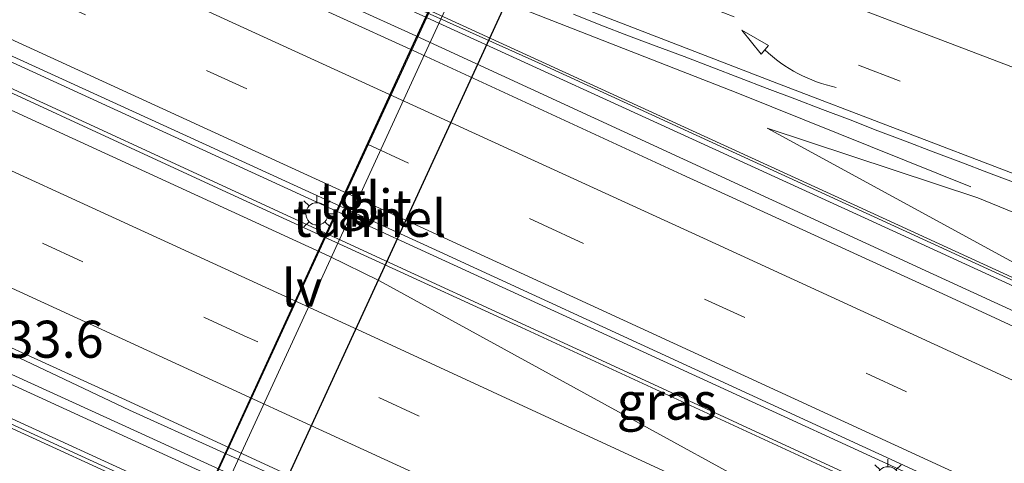
# Model space of a CAD drawing. Units: metres. Extents: x 189995 to 200010, y 443749 to 450001.
# Drawn here: x 195240 to 195306, y 444062 to 444092 of the extents above; entities that cross this region are included whole.
import ezdxf
from ezdxf.enums import TextEntityAlignment as Align

# ---------------------------------------------------------------- set-up
doc = ezdxf.new("R2010")
doc.units = ezdxf.units.M
doc.linetypes.add('VW-3-9_STREEP', pattern=[12, 3, -9])
doc.layers.get('0').update_dxf_attribs({"lineweight": 25})
for name, color, linetype, lineweight in [('B-ME-AM-KILOMETR-S-B1', 7, 'Continuous', 18), ('B-ME-BV-GELEIDECONSTRUCTIE-GELEIDERAIL-L-B1', 213, 'BV-GELEIDERAIL', 18), ('B-ME-GW-KRUINLIJN-L-B1', 93, 'Continuous', 18), ('B-ME-GW-TEENLIJN-L-B1', 93, 'Continuous', 18), ('B-ME-IE-GRASLAND-GV-B6', 93, 'Continuous', 18), ('B-ME-IE-MEUBILAIR_WEGMEUBILAIR-LICHTMAST-S-B1', 8, 'Continuous', 18), ('B-ME-IE-MEUBILAIR_WEGMEUBILAIR-LIJNVERLICHT-L-B2', 8, 'VW-LIJNV', 18), ('B-ME-KW-GELUIDSWERING-GV-B6', 8, 'Continuous', 18), ('B-ME-KW-SCHERM-L-B1', 8, 'Continuous', 18), ('B-ME-VH-VERH_SOORT-BITUMEN-GV-B6', 8, 'IE-TERREINAFSCHEIDING-NATUURLIJK-HOUTWAL', 18), ('B-ME-VH-VERH_SOORT-BITUMEN-GV-B7', 8, 'Continuous', 18), ('B-ME-VH-VERH_SOORT-HALF_VERHARDING-GV-B6', 8, 'IE-TERREINAFSCHEIDING-NATUURLIJK-HOUTWAL', 18), ('B-ME-VH-VERH_SOORT-TEGELS-GV-B7', 8, 'Continuous', 18), ('B-ME-VW-MARKERING-39STREEP-015-L-B1', 255, 'VW-3-9_STREEP', 18), ('B-ME-VW-MARKERING-PIJLVERDRIJF750-S-B1', 7, 'Continuous', 18), ('B-ME-VW-MARKERING-STREEP-015-L-B1', 7, 'Continuous', 18), ('B-ME-VW-MARKERING-VERDRIJFSTRP-GV-B6', 7, 'Continuous', 18)]:
    doc.layers.add(name, color=color, linetype=linetype, lineweight=lineweight)
doc.layers.add('B-ME-KW-TUNNEL-GV-B7', color=10, linetype='Continuous')
doc.styles.add('NLCS-ISO', font='NLCS-ISO.TTF')
doc.linetypes.add('BV-GELEIDERAIL', pattern='A,10,-3,[108,NLCS.SHX,S=1,R=0,X=0,Y=0],-3', length=16)
doc.linetypes.add('IE-TERREINAFSCHEIDING-NATUURLIJK-HOUTWAL', pattern='A,7,-1.5,[67,NLCS.SHX,S=0.75,R=45,X=0,Y=0],-1.5,7,-1.5,[70,NLCS.SHX,S=0.75,R=0,X=0,Y=0],-1.5', length=20)
doc.linetypes.add('VW-LIJNV', pattern='A,0,-5,[102,NLCS.SHX,S=1,R=0,X=-0.625,Y=0],2.5,-0.5,[69,NLCS.SHX,S=0.5,R=0,X=0,Y=0],-0.5,2.5,[102,NLCS.SHX,S=1,R=180,X=0.625,Y=0],-5', length=16)

# ---------------------------------------------------------------- blocks, each defined once
blk = doc.blocks.new('pijlvr')
for p, q in [((5.532, 0.366, 0.1), (5.368, -0.366, 0.1)), ((5.45, 0, 0.1), (5.45, 0, 0.1)), ((5.45, 0, 0.1), (5.45, 0, 0.1)), ((7.451, -0.447, 0.1), (5.532, 0.366, 0.1)), ((5.368, -0.366, 0.1), (7.451, -0.447, 0.1))]:
    blk.add_line(p, q)
blk.add_arc((2.725, -9.685, 0.1), 10.061, 74.28528, 105.71472)
blk = doc.blocks.new('lantaarnpaal')
for p, q in [((-0.884, 0.884), (-0.53, 0.53)), ((0, 0.75), (0, 1.25)), ((0.53, 0.53), (0.884, 0.884)), ((-0.75, 0), (-1.25, 0)), ((0.75, 0), (1.25, 0)), ((-0.53, -0.53), (-0.884, -0.884)), ((0.53, -0.53), (0.884, -0.884)), ((0, -0.75), (0, -1.25))]:
    blk.add_line(p, q)
blk.add_circle((0, 0), 0.75)

msp = doc.modelspace()

# ---------------------------------------------------------------- linework, layer by layer
at = {"layer": 'B-ME-BV-GELEIDECONSTRUCTIE-GELEIDERAIL-L-B1'}
for points in [[(195451.938, 443988.6553, 17.8459), (195434.4674, 443997.4754, 17.8451), (195393.7036, 444017.5215, 17.7485), (195367.0868, 444030.2291, 17.6944), (195323.9483, 444050.3791, 17.5691), (195291.0208, 444065.5157, 17.4791), (195262.9473, 444078.3926, 17.4112), (195220.0025, 444098.1069, 17.3042), (195177.0497, 444117.7724, 17.222), (195133.6952, 444137.5868, 17.1366), (195116.0197, 444145.7004, 17.1193)], [(195114.9746, 444144.496, 17.0782), (195149.5575, 444128.6628, 17.1747), (195192.4418, 444108.9672, 17.2457), (195235.7713, 444089.0808, 17.3516), (195280.1386, 444068.6513, 17.4459), (195324.5157, 444048.1407, 17.5545), (195367.2094, 444028.1191, 17.6731), (195393.6483, 444015.478, 17.7451), (195436.1144, 443994.5272, 17.8351), (195450.4076, 443987.1437, 17.8816)], [(195225.9119, 444111.1757, 16.1536), (195247.176, 444103.2679, 16.585), (195288.1335, 444087.243, 16.0115), (195303.8646, 444080.9106, 15.3636)], [(195227.7101, 444108.7076, 16.2405), (195245.7829, 444100.4703, 16.9984), (195266.1491, 444091.2083, 17.0278), (195300.7784, 444075.2696, 17.1495), (195336.9419, 444058.677, 17.2625), (195361.4717, 444047.6138, 17.3214), (195393.9335, 444032.1038, 17.45), (195424.9079, 444017.1324, 17.6246), (195450.7128, 444004.2814, 17.8773), (195461.8247, 443998.4202, 17.9661)], [(195166.038, 444101.2961, 16.6912), (195180.8559, 444094.2223, 16.7455), (195224.0639, 444074.4492, 16.9134), (195267.2811, 444054.6527, 16.9825), (195310.4887, 444034.8314, 17.0656), (195348.8713, 444017.626, 17.1796), (195373.9958, 444006.2251, 17.2362), (195399.0322, 443994.534, 17.3062), (195424.5564, 443983.0255, 17.463), (195439.6271, 443976.4955, 17.5094)]]:
    msp.add_polyline3d(points, dxfattribs=at)
at = {"layer": 'B-ME-GW-KRUINLIJN-L-B1'}
msp.add_line((195307.547, 444075.376, 16.319), (195290.123, 444084.87, 15.529), dxfattribs=at)
at = {"layer": 'B-ME-GW-TEENLIJN-L-B1'}
msp.add_polyline3d([(195472.726, 444009.187, 11.489), (195445.662, 444020.933, 11.57), (195425.269, 444030.015, 11.979), (195406.872, 444037.413, 12.505), (195402.2631, 444040.4109, 12.7974), (195394.5394, 444046.0654, 13.0516), (195384.7224, 444048.85, 13.2079), (195382.3406, 444048.8732, 13.1969), (195366.881, 444054.421, 13.293), (195342.813, 444064.662, 13.871), (195319.689, 444073.887, 14.553), (195304.355, 444080.17, 15.031), (195290.123, 444084.87, 15.529)], dxfattribs=at)
at = {"layer": 'B-ME-IE-GRASLAND-GV-B6'}
for points in [[(195423.7638, 444002.9098, 17.0587), (195438.2234, 443995.6014, 17.1056), (195451.9696, 443988.6865, 17.1276), (195450.0488, 443986.7893, 17.0815), (195444.3204, 443989.7211, 17.051), (195427.2695, 443998.3358, 17.0147), (195409.9783, 444006.943, 16.9599), (195390.8224, 444016.3904, 16.9377), (195373.7337, 444024.5629, 16.9041), (195355.8886, 444033.141, 16.8904), (195337.1164, 444041.9446, 16.8429), (195315.8554, 444051.8391, 16.7437), (195294.5974, 444061.6881, 16.6948), (195273.531, 444071.4123, 16.6573), (195253.3178, 444080.6926, 16.6255), (195231.2589, 444090.8499, 16.563), (195210.2991, 444100.4417, 16.5011), (195189.3778, 444110.0271, 16.4725)], [(195198.9722, 444108.1368, 16.4339), (195216.6212, 444100.0147, 16.4669), (195233.658, 444092.2393, 16.536), (195250.9118, 444084.3497, 16.5915), (195268.0129, 444076.5303, 16.6248), (195285.2289, 444068.6043, 16.6482), (195302.7587, 444060.5446, 16.7207), (195320.2227, 444052.5162, 16.7878), (195338.1356, 444044.218, 16.8279), (195355.4694, 444036.225, 16.8784), (195373.0247, 444027.9868, 16.916), (195389.6884, 444020.0533, 16.9493), (195406.4785, 444012.0126, 16.99), (195423.738, 444003.579, 17.06), (195423.7638, 444002.9098, 17.0587)], [(195319.478, 444065.6069, 16.4386), (195302.2788, 444073.5459, 16.3733), (195284.35, 444081.7504, 16.3083), (195266.5055, 444089.9824, 16.256), (195249.2986, 444097.8286, 16.2336)], [(195332.34, 444063.004, 15.879), (195296.54, 444079.441, 15.77), (195258.13, 444097.047, 16.088), (195257.919, 444096.586, 16.088), (195296.685, 444078.818, 16.232), (195332.446, 444062.399, 16.316)], [(195277.0378, 444092.5622, 15.5497), (195278.8988, 444091.8312, 15.521), (195280.7671, 444091.1164, 15.4902), (195282.6361, 444090.4045, 15.457), (195284.5156, 444089.7015, 15.4286), (195286.3844, 444088.9904, 15.3936), (195288.2509, 444088.2709, 15.3606), (195290.1196, 444087.5583, 15.3383), (195291.9905, 444086.8512, 15.3075), (195293.8582, 444086.1366, 15.2745), (195295.728, 444085.427, 15.2424), (195297.5865, 444084.6874, 15.2088), (195299.4621, 444083.9874, 15.185), (195301.3294, 444083.2705, 15.155), (195303.2086, 444082.5846, 15.1027), (195305.0747, 444081.8647, 15.0617), (195306.9449, 444081.1566, 15.0249)], [(195316.7037, 444034.2508, 16.3491), (195299.0252, 444042.1616, 16.2695), (195281.1363, 444050.31, 16.2511), (195264.6907, 444057.855, 16.2085), (195247.0729, 444065.8362, 16.1533), (195229.0527, 444074.3661, 16.0805), (195211.8793, 444082.3305, 16.1219), (195193.0419, 444090.7118, 16.0354)], [(195192.6081, 444089.698, 15.9803), (195211.7042, 444080.5137, 16.1387), (195226.7656, 444073.8727, 16.0263), (195246.8211, 444064.725, 16.1879), (195264.2282, 444056.7631, 16.2371), (195280.6859, 444049.0344, 16.2657), (195298.5874, 444041.0451, 16.2796), (195315.9701, 444033.1974, 16.3888)], [(195203.9035, 444086.012, 16.1287), (195225.206, 444076.3721, 16.1786), (195246.7967, 444066.5255, 16.2217), (195266.162, 444057.5875, 16.2433), (195287.901, 444047.6322, 16.3157), (195309.2639, 444037.932, 16.3739)], [(195472.726, 444009.187, 11.489), (195465.356, 444001.908, 16.571), (195428.459, 444019.421, 15.999), (195399.0844, 444033.8137, 16.46), (195395.6781, 444038.3211, 16.3148), (195385.2414, 444043.2764, 16.2875), (195379.5851, 444043.0726, 16.4088), (195353.015, 444055.187, 15.951), (195309.901, 444074.454, 16.248), (195307.547, 444075.376, 16.319), (195290.123, 444084.87, 15.529), (195304.355, 444080.17, 15.031), (195319.689, 444073.887, 14.553), (195342.813, 444064.662, 13.871), (195366.881, 444054.421, 13.293), (195382.3406, 444048.8732, 13.1969), (195384.7224, 444048.85, 13.2079), (195394.5394, 444046.0654, 13.0516), (195402.2631, 444040.4109, 12.7974), (195406.872, 444037.413, 12.505), (195425.269, 444030.015, 11.979), (195445.662, 444020.933, 11.57), (195472.726, 444009.187, 11.489)], [(195319.689, 444073.887, 14.553), (195304.355, 444080.17, 15.031), (195290.123, 444084.87, 15.529), (195307.547, 444075.376, 16.319)], [(195307.2242, 444034.0654, 16.4394), (195289.0542, 444042.3871, 16.3441), (195270.8879, 444050.7142, 16.2938), (195252.7022, 444059.0341, 16.268), (195234.5156, 444067.3586, 16.1819), (195232.7227, 444068.1832, 16.1821), (195230.8918, 444069.0137, 16.1791), (195229.0677, 444069.8309, 16.1815), (195227.2808, 444070.6758, 16.1212), (195225.3948, 444071.5597, 16.1125), (195225.1402, 444071.0164, 16.1125), (195227.0253, 444070.1329, 16.1212), (195228.8168, 444069.2858, 16.1815), (195230.6452, 444068.4667, 16.1791), (195232.4734, 444067.6375, 16.1821), (195234.2654, 444066.8132, 16.1819), (195252.4525, 444058.4885, 16.268), (195270.6381, 444050.1686, 16.2938), (195288.8042, 444041.8417, 16.3441), (195306.9778, 444033.5183, 16.4394)]]:
    msp.add_polyline3d(points, dxfattribs=at)
at = {"layer": 'B-ME-IE-MEUBILAIR_WEGMEUBILAIR-LIJNVERLICHT-L-B2'}
msp.add_polyline3d([(195244.5124, 444043.2131, 13.5945), (195257.7757, 444072.0213, 13.6447), (195273.8701, 444106.9701, 13.6187)], dxfattribs=at)
at = {"layer": 'B-ME-KW-GELUIDSWERING-GV-B6'}
for points in [[(195463.445, 444000.021, 17.024), (195434.253, 444014.463, 16.67), (195398.686, 444031.419, 16.461), (195372.918, 444043.729, 16.437), (195332.446, 444062.399, 16.316), (195296.685, 444078.818, 16.232), (195257.919, 444096.586, 16.088), (195258.13, 444097.047, 16.088), (195296.54, 444079.441, 15.77), (195332.34, 444063.004, 15.879), (195372.88, 444044.303, 15.927), (195398.618, 444032.008, 15.662), (195434.221, 444015.035, 16.12), (195463.819, 444000.391, 16.867), (195463.445, 444000.021, 17.024)], [(195306.9778, 444033.5183, 16.4394), (195288.8042, 444041.8417, 16.3441), (195270.6381, 444050.1686, 16.2938), (195252.4525, 444058.4885, 16.268), (195234.2654, 444066.8132, 16.1819), (195232.4734, 444067.6375, 16.1821), (195230.6452, 444068.4667, 16.1791), (195228.8168, 444069.2858, 16.1815), (195227.0253, 444070.1329, 16.1212), (195225.1402, 444071.0164, 16.1125), (195225.3948, 444071.5597, 16.1125), (195227.2808, 444070.6758, 16.1212), (195229.0677, 444069.8309, 16.1815), (195230.8918, 444069.0137, 16.1791), (195232.7227, 444068.1832, 16.1821), (195234.5156, 444067.3586, 16.1819), (195252.7022, 444059.0341, 16.268), (195270.8879, 444050.7142, 16.2938), (195289.0542, 444042.3871, 16.3441), (195307.2242, 444034.0654, 16.4394)]]:
    msp.add_polyline3d(points, dxfattribs=at)
at = {"layer": 'B-ME-KW-SCHERM-L-B1'}
for points in [[(195463.605, 444000.1793, 22.1059), (195437.6493, 444013.0271, 22.111), (195401.5558, 444030.4236, 22.075), (195363.6353, 444048.5071, 21.782), (195330.9801, 444063.5151, 21.673), (195305.5425, 444075.12, 21.669), (195274.6893, 444089.2816, 21.653), (195258.51, 444096.5684, 19.975)], [(195437.6536, 443974.5463, 21.961), (195430.8726, 443977.3148, 21.9307), (195412.7725, 443985.6454, 21.9068), (195394.6685, 443994.174, 21.7907), (195376.5322, 444002.6013, 21.7367), (195356.4716, 444011.6704, 21.6939), (195343.7237, 444017.4465, 21.6638), (195325.4447, 444025.627, 21.5893), (195307.1864, 444033.7038, 21.559), (195288.9949, 444042.0103, 21.4944), (195270.8399, 444050.3698, 21.4407), (195252.6325, 444058.6933, 21.3844), (195234.4623, 444066.9963, 21.376), (195234.1835, 444067.1051, 20.7285), (195232.6567, 444067.8071, 20.7431), (195232.3625, 444067.9424, 20.1826), (195230.8274, 444068.6483, 20.1783), (195230.544, 444068.7786, 19.5923), (195228.9941, 444069.4913, 19.5795), (195228.7569, 444069.6003, 19.0127), (195227.1838, 444070.3237, 19.0063), (195226.9482, 444070.4321, 18.4411), (195225.3114, 444071.1847, 18.422)]]:
    msp.add_polyline3d(points, dxfattribs=at)
at = {"layer": 'B-ME-KW-TUNNEL-GV-B7'}
msp.add_polyline3d([(195245.9558, 444035.6392, 10.371), (195242.8045, 444037.2115, 10.3553), (195241.8926, 444037.6665, 10.5097), (195249.8996, 444054.9866, 10.5596), (195257.7303, 444072.0422, 10.5947), (195265.8425, 444089.68, 10.5926), (195273.8247, 444106.991, 10.5687), (195274.6805, 444108.9125, 10.5826), (195275.3508, 444111.1841, 10.5496), (195276.6118, 444110.7084, 10.4003), (195279.934, 444109.4549, 10.3561), (195279.4729, 444108.5724, 10.3565), (195278.8859, 444107.286, 10.3559), (195270.1751, 444088.3265, 10.4116), (195262.1678, 444070.9484, 10.4161), (195254.4101, 444054.0287, 10.3642), (195245.9558, 444035.6392, 10.371)], dxfattribs=at)
at = {"layer": 'B-ME-VH-VERH_SOORT-BITUMEN-GV-B6'}
for points in [[(195197.1361, 444121.793, 16.1179), (195214.8754, 444113.6186, 16.1459), (195232.6372, 444105.4737, 16.1658), (195249.2986, 444097.8286, 16.2336), (195266.5055, 444089.9824, 16.256), (195284.35, 444081.7504, 16.3083), (195302.2788, 444073.5459, 16.3733), (195319.478, 444065.6069, 16.4386)], [(195189.3778, 444110.0271, 16.4725), (195210.2991, 444100.4417, 16.5011), (195231.2589, 444090.8499, 16.563), (195253.3178, 444080.6926, 16.6255), (195273.531, 444071.4123, 16.6573), (195294.5974, 444061.6881, 16.6948), (195315.8554, 444051.8391, 16.7437), (195337.1164, 444041.9446, 16.8429), (195355.8886, 444033.141, 16.8904), (195373.7337, 444024.5629, 16.9041), (195390.8224, 444016.3904, 16.9377), (195409.9783, 444006.943, 16.9599), (195427.2695, 443998.3358, 17.0147)], [(195320.2227, 444052.5162, 16.7878), (195302.7587, 444060.5446, 16.7207), (195285.2289, 444068.6043, 16.6482), (195268.0129, 444076.5303, 16.6248), (195250.9118, 444084.3497, 16.5915), (195233.658, 444092.2393, 16.536), (195216.6212, 444100.0147, 16.4669), (195198.9722, 444108.1368, 16.4339)], [(195306.9449, 444081.1566, 15.0249), (195305.0747, 444081.8647, 15.0617), (195303.2086, 444082.5846, 15.1027), (195301.3294, 444083.2705, 15.155), (195299.4621, 444083.9874, 15.185), (195297.5865, 444084.6874, 15.2088), (195295.728, 444085.427, 15.2424), (195293.8582, 444086.1366, 15.2745), (195291.9905, 444086.8512, 15.3075), (195290.1196, 444087.5583, 15.3383), (195288.2509, 444088.2709, 15.3606), (195286.3844, 444088.9904, 15.3936), (195284.5156, 444089.7015, 15.4286), (195282.6361, 444090.4045, 15.457), (195280.7671, 444091.1164, 15.4902), (195278.8988, 444091.8312, 15.521), (195277.0378, 444092.5622, 15.5497)], [(195427.2695, 443998.3358, 17.0147), (195444.3204, 443989.7211, 17.051), (195450.0488, 443986.7893, 17.0815), (195440.3011, 443977.1613, 16.7612), (195438.5386, 443978.0231, 16.7519), (195421.0809, 443986.4153, 16.7447), (195404.2452, 443994.2899, 16.6377), (195384.879, 444003.5027, 16.5816), (195367.2769, 444011.5837, 16.5926), (195349.8115, 444019.6341, 16.516), (195330.9307, 444028.1658, 16.4499), (195309.2639, 444037.932, 16.3739), (195287.901, 444047.6322, 16.3157), (195266.162, 444057.5875, 16.2433), (195246.7967, 444066.5255, 16.2217), (195225.206, 444076.3721, 16.1786), (195203.9035, 444086.012, 16.1287)]]:
    msp.add_polyline3d(points, dxfattribs=at)
at = {"layer": 'B-ME-VH-VERH_SOORT-BITUMEN-GV-B7'}
msp.add_polyline3d([(195266.7377, 444089.3002, 10.4481), (195274.7059, 444106.562, 10.4224), (195276.0404, 444109.4062, 10.4058), (195276.4559, 444110.3017, 10.402), (195276.6118, 444110.7084, 10.4003), (195279.934, 444109.4549, 10.3561), (195279.4729, 444108.5724, 10.3565), (195278.8859, 444107.286, 10.3559), (195270.1751, 444088.3265, 10.4116), (195262.1678, 444070.9484, 10.4161), (195254.4101, 444054.0287, 10.3642), (195246.9846, 444037.9017, 10.3597), (195245.9558, 444035.6392, 10.371), (195242.8045, 444037.2115, 10.3553), (195243.8024, 444039.3506, 10.367), (195250.8097, 444054.6717, 10.4063), (195258.5873, 444071.5717, 10.4441), (195266.7377, 444089.3002, 10.4481)], dxfattribs=at)
at = {"layer": 'B-ME-VH-VERH_SOORT-HALF_VERHARDING-GV-B6'}
for points in [[(195193.0419, 444090.7118, 16.0354), (195211.8793, 444082.3305, 16.1219), (195229.0527, 444074.3661, 16.0805), (195247.0729, 444065.8362, 16.1533), (195264.6907, 444057.855, 16.2085), (195281.1363, 444050.31, 16.2511), (195299.0252, 444042.1616, 16.2695), (195316.7037, 444034.2508, 16.3491)], [(195315.9701, 444033.1974, 16.3888), (195298.5874, 444041.0451, 16.2796), (195280.6859, 444049.0344, 16.2657), (195264.2282, 444056.7631, 16.2371), (195246.8211, 444064.725, 16.1879), (195226.7656, 444073.8727, 16.0263), (195211.7042, 444080.5137, 16.1387), (195192.6081, 444089.698, 15.9803)]]:
    msp.add_polyline3d(points, dxfattribs=at)
at = {"layer": 'B-ME-VH-VERH_SOORT-TEGELS-GV-B7'}
msp.add_polyline3d([(195265.8425, 444089.68, 10.5926), (195273.8247, 444106.991, 10.5687), (195274.6805, 444108.8952, 10.5826), (195275.3508, 444111.1841, 10.5496), (195276.6118, 444110.7084, 10.4003), (195276.4559, 444110.3017, 10.402), (195276.0404, 444109.4062, 10.4058), (195274.7059, 444106.562, 10.4224), (195266.7377, 444089.3002, 10.4481), (195258.5873, 444071.5717, 10.4441), (195250.8097, 444054.6717, 10.4063), (195243.8024, 444039.3506, 10.367), (195242.8045, 444037.2115, 10.3553), (195241.8926, 444037.6665, 10.5097), (195242.8753, 444039.7769, 10.5385), (195249.8996, 444054.9866, 10.5596), (195257.7303, 444072.0422, 10.5947), (195265.8425, 444089.68, 10.5926)], dxfattribs=at)
at = {"layer": 'B-ME-VW-MARKERING-39STREEP-015-L-B1'}
for points in [[(195112.4492, 444152.9552, 16.3102), (195141.5354, 444139.6264, 16.3534), (195185.9565, 444119.2318, 16.4192), (195230.4519, 444098.7757, 16.5189), (195274.9897, 444078.3456, 16.6221), (195319.5104, 444057.8785, 16.751), (195361.2482, 444038.5408, 16.864), (195405.5205, 444017.5422, 16.9777), (195430.8671, 444005.1818, 17.1131), (195455.8964, 443992.5651, 17.2248)], [(195445.7249, 443982.5185, 17.0346), (195440.0226, 443985.3464, 17.0174), (195405.5819, 444001.871, 16.9066), (195377.4881, 444014.9754, 16.8482), (195340.1843, 444031.9876, 16.755), (195299.3322, 444050.376, 16.6069), (195254.8164, 444070.8538, 16.5133), (195210.2746, 444091.275, 16.4052), (195165.744, 444111.7207, 16.323), (195121.2109, 444132.1609, 16.2282), (195109.1032, 444137.7295, 16.2179)], [(195487.391, 444023.6727, 11.5325), (195484.1065, 444024.0442, 11.5742), (195477.0991, 444025.2497, 11.6553), (195472.3067, 444026.2126, 11.7195), (195463.541, 444028.4317, 11.8318), (195450.9654, 444032.2674, 12.0428), (195433.7552, 444038.1859, 12.3633), (195402.1445, 444049.575, 12.9834), (195356.1683, 444066.5214, 13.945), (195310.2823, 444083.7104, 14.943), (195275.9656, 444096.9991, 15.5524), (195247.266, 444108.24, 15.9057)]]:
    msp.add_polyline3d(points, dxfattribs=at)
at = {"layer": 'B-ME-VW-MARKERING-STREEP-015-L-B1'}
for points in [[(195116.1978, 444163.7339, 16.0156), (195117.3046, 444163.2905, 16.0153), (195162.8893, 444145.3184, 16.0099), (195208.4895, 444127.3859, 16.01), (195254.0785, 444109.4245, 15.7552), (195287.7823, 444096.2164, 15.2715), (195323.662, 444082.5365, 14.5691), (195369.567, 444065.3998, 13.5788), (195412.5522, 444049.5931, 12.6623), (195439.1078, 444040.106, 12.104), (195455.0364, 444034.7673, 11.786), (195463.4647, 444032.24, 11.6343), (195472.9584, 444029.8131, 11.502), (195477.6771, 444028.8238, 11.4456), (195485.7315, 444027.5191, 11.3587), (195490.757, 444026.9973, 11.3121)], [(195109.4625, 444158.2225, 16.2048), (195152.1538, 444138.6354, 16.2876), (195196.6908, 444118.2049, 16.3432), (195241.2636, 444097.8523, 16.4426), (195285.814, 444077.4516, 16.5453), (195330.3321, 444056.9813, 16.6796), (195364.7991, 444040.9831, 16.7832), (195407.8022, 444020.5775, 16.916), (195430.7643, 444009.3808, 17.0743), (195457.3772, 443995.975, 17.2696), (195458.6736, 443995.3079, 17.276)], [(195115.5143, 444147.5499, 16.406), (195142.3505, 444135.228, 16.4453), (195186.8377, 444114.829, 16.528), (195231.3792, 444094.4092, 16.6111), (195275.9157, 444073.9788, 16.7174), (195320.3966, 444053.5221, 16.8389), (195357.5144, 444036.3355, 16.9527), (195393.4949, 444019.3247, 17.0322), (195416.7495, 444008.1526, 17.088), (195438.4298, 443997.4028, 17.1457), (195453.194, 443989.8958, 17.1718)], [(195106.6037, 444134.849, 16.1093), (195145.309, 444117.0779, 16.1851), (195189.8494, 444096.6551, 16.2655), (195234.3873, 444076.2261, 16.3711), (195278.9182, 444055.7819, 16.4658), (195313.842, 444039.8175, 16.5614), (195353.4182, 444022.0129, 16.705), (195389.4056, 444005.4899, 16.7929), (195419.5912, 443991.1956, 16.8951), (195443.0052, 443979.8322, 16.9479)], [(195245.1293, 444105.5583, 15.9797), (195290.7725, 444087.9065, 15.3687), (195323.2761, 444075.4758, 14.7159), (195369.1585, 444058.2788, 13.7336), (195415.1745, 444041.4427, 12.7784), (195452.6178, 444027.9523, 12.1763), (195461.1742, 444025.1645, 12.0644), (195467.5257, 444023.3747, 11.9753), (195474.1511, 444021.8493, 11.8869), (195481.6271, 444020.4876, 11.7913), (195483.8702, 444020.1953, 11.7582)]]:
    msp.add_polyline3d(points, dxfattribs=at)
at = {"layer": 'B-ME-VW-MARKERING-VERDRIJFSTRP-GV-B6'}
msp.add_polyline3d([(195171.6952, 444116.7849, 16.4907), (195171.735, 444116.8829, 16.4949), (195171.782, 444116.987, 16.495), (195216.1578, 444096.6183, 16.5763), (195260.5471, 444076.2256, 16.6873), (195263.9527, 444074.5699, 16.6881), (195306.7354, 444051.1167, 16.716), (195308.0557, 444050.4737, 16.7209), (195308.0122, 444050.3539, 16.72), (195307.9761, 444050.2548, 16.7147), (195263.589, 444070.752, 16.6189), (195219.214, 444091.1068, 16.5098), (195212.9121, 444094.2857, 16.4959), (195174.2256, 444115.4849, 16.4979), (195171.6952, 444116.7849, 16.4907)], dxfattribs=at)

# ---------------------------------------------------------------- block references
at = {"layer": 'B-ME-IE-MEUBILAIR_WEGMEUBILAIR-LICHTMAST-S-B1', "rotation": 90}
for p in [(195259.7232, 444079.0857, 16.6177), (195298.2768, 444061.26, 16.6734)]:
    msp.add_blockref('lantaarnpaal', p, dxfattribs=at)
at = {"layer": 'B-ME-VW-MARKERING-PIJLVERDRIJF750-S-B1', "rotation": 152.2}
msp.add_blockref('pijlvr', (195294.7839, 444087.6206, 15.2786), dxfattribs=at)

# ---------------------------------------------------------------- texts
at = {"layer": 'B-ME-AM-KILOMETR-S-B1', "ltscale": 0.2, "style": 'NLCS-ISO'}
msp.add_text('133.6', height=2.5, dxfattribs=at).set_placement((195236.8027, 444068.5888, 16.963), align=Align.BOTTOM_LEFT)
at = {"layer": 'B-ME-IE-GRASLAND-GV-B6', "ltscale": 0.2, "style": 'NLCS-ISO'}
msp.add_text('gras', height=2.5, dxfattribs=at).set_placement((195283.3449, 444066.4342), align=Align.MIDDLE_CENTER)
at = {"layer": 'B-ME-IE-MEUBILAIR_WEGMEUBILAIR-LIJNVERLICHT-L-B2', "ltscale": 0.2, "style": 'NLCS-ISO'}
msp.add_text('lv', height=2.5, dxfattribs=at).set_placement((195258.7194, 444074.0682), align=Align.MIDDLE_CENTER)
at = {"layer": 'B-ME-KW-TUNNEL-GV-B7', "ltscale": 0.2, "style": 'NLCS-ISO'}
msp.add_text('tunnel', height=2.5, dxfattribs=at).set_placement((195263.2703, 444078.7811), align=Align.MIDDLE_CENTER)
at = {"layer": 'B-ME-VH-VERH_SOORT-BITUMEN-GV-B7', "ltscale": 0.2, "style": 'NLCS-ISO'}
msp.add_text('bit', height=2.5, dxfattribs=at).set_placement((195263.96, 444079.4746), align=Align.MIDDLE_CENTER)
at = {"layer": 'B-ME-VH-VERH_SOORT-TEGELS-GV-B7', "ltscale": 0.2, "style": 'NLCS-ISO'}
msp.add_text('tgl', height=2.5, dxfattribs=at).set_placement((195261.9164, 444079.9992), align=Align.MIDDLE_CENTER)

doc.saveas('drawing.dxf')
